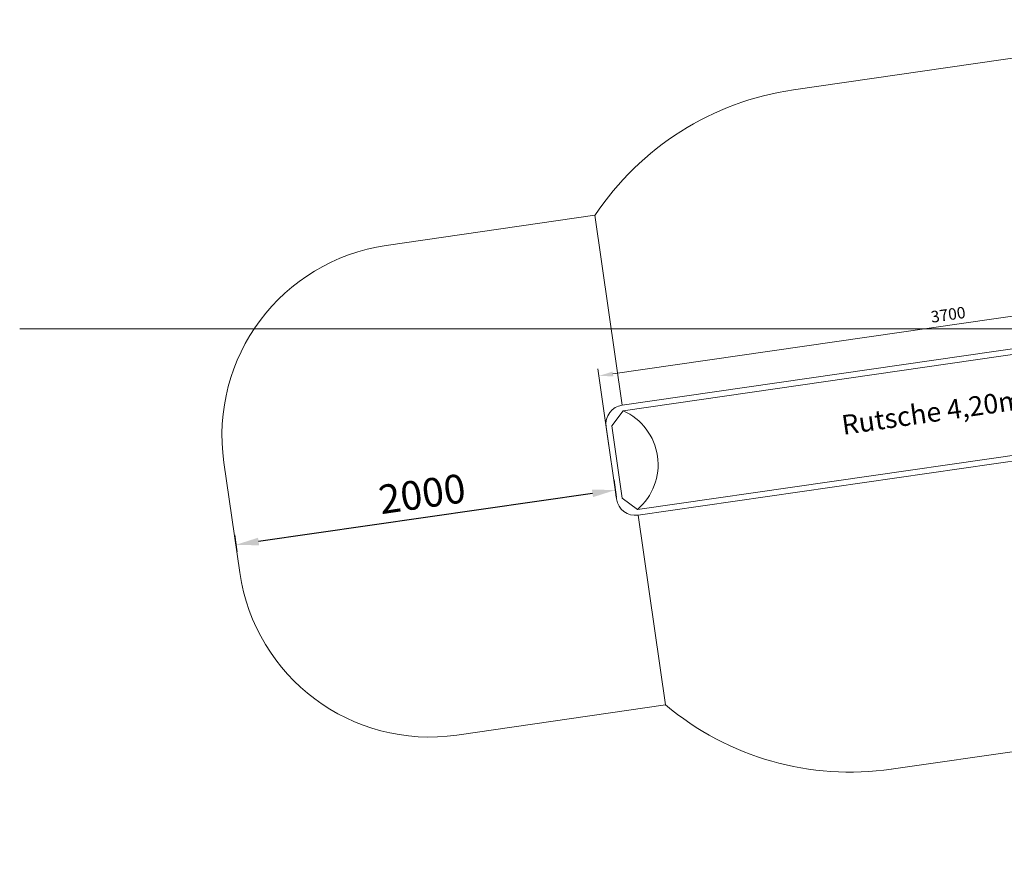
# Model space of a CAD drawing. Units: millimetres. Extents: x -21 to 503815, y -715104 to 15779.
# Drawn here: x 209482 to 214619, y -325247 to -320878 of the extents above; entities that cross this region are included whole.
import ezdxf

# ---------------------------------------------------------------- set-up
doc = ezdxf.new("R2010")
doc.units = ezdxf.units.MM
doc.header["$LTSCALE"] = 0.5
doc.header["$PDMODE"] = 32
doc.header["$PDSIZE"] = -1
for name, color, linetype, lineweight in [('AGRO_Spielg.', 1, 'Continuous', 9), ('AM_5', 5, 'Continuous', 50), ('Bem Sicherheitsb.', 5, 'Continuous', 15), ('Bem.Grundriß', 5, 'Continuous', 15), ('hilfs', 30, 'Continuous', 15), ('Normál', 1, 'Continuous', 15), ('Rutsche', 7, 'Continuous', 15), ('Steher', 1, 'Continuous', 15)]:
    doc.layers.add(name, color=color, linetype=linetype, lineweight=lineweight)
doc.dimstyles.new('ISO-25', dxfattribs={"dimscale": 30, "dimtxt": 2, "dimasz": 2.5, "dimexe": 1.25, "dimexo": 3, "dimtad": 1, "dimtxsty": 'Standard', "dimcen": 2.5, "dimadec": 0, "dimazin": 0, "dimtfac": 1, "dimtmove": 0, "dimatfit": 3, "dimfxl": 0, "dimarcsym": 0})
doc.dimstyles.new('ISO-25$0', dxfattribs={"dimscale": 30, "dimtxt": 2, "dimasz": 2.5, "dimexe": 1.25, "dimexo": 3, "dimtad": 1, "dimtxsty": 'Standard', "dimcen": 2.5, "dimadec": 0, "dimazin": 0, "dimtfac": 1, "dimtmove": 0, "dimatfit": 3, "dimfxl": 0, "dimarcsym": 0})

# ---------------------------------------------------------------- blocks, each defined once
blk = doc.blocks.new('*D198')
at = {"layer": 'Bem Sicherheitsb.', "color": 0, "lineweight": -2, "transparency": 16777216}
for p, q in [((-3873.6, 569.7), (-3873.6, 975)), ((-248.6, 937.5), (-3798.6, 937.5)), ((-173.6, 859.7), (-173.6, 975))]:
    blk.add_line(p, q, dxfattribs=at)
at = {"layer": 'Bem Sicherheitsb.', "color": 0, "transparency": 16777216}
for points in [[(-3798.6, 950), (-3798.6, 925), (-3873.6, 937.5)], [(-248.6, 950), (-248.6, 925), (-173.6, 937.5)]]:
    blk.add_solid(points, dxfattribs=at)
at = {"layer": 'Defpoints', "color": 0, "transparency": 16777216}
for p in [(-3873.6, 937.5), (-173.6, 769.7), (-3873.6, 479.7)]:
    blk.add_point(p, dxfattribs=at)
at = {"layer": 'Bem Sicherheitsb.', "color": 0, "transparency": 16777216, "insert": (-2023.6, 986.3), "char_height": 60, "attachment_point": 5}
blk.add_mtext('3700', dxfattribs=at)
blk = doc.blocks.new('*D118')
at = {"layer": 'AM_5', "color": 0, "linetype": 'ByBlock', "lineweight": -2, "transparency": 16777216}
for p, q in [((212581.3, -323278.9), (212594.3, -323368.8)), ((212470.2, -323348.9), (210728.2, -323600.2)), ((210601.8, -323564.5), (210614.8, -323654.4))]:
    blk.add_line(p, q, dxfattribs=at)
at = {"layer": 'AM_5', "color": 0, "transparency": 16777216}
for points in [[(212467.3, -323329.1), (212473, -323368.7), (212588.9, -323331.7)], [(210725.3, -323580.4), (210731, -323620), (210609.4, -323617.3)]]:
    blk.add_solid(points, dxfattribs=at)
at = {"layer": 'Defpoints', "color": 0, "transparency": 16777216}
for p in [(212568.5, -323189.8, 3494.7), (210588.9, -323475.4, 3494.7), (210609.4, -323617.3)]:
    blk.add_point(p, dxfattribs=at)
at = {"layer": 'AM_5', "color": 0, "transparency": 16777216, "insert": (211584.2, -323370.6), "char_height": 150, "attachment_point": 5, "rotation": 8.209}
blk.add_mtext('2000', dxfattribs=at)
blk = doc.blocks.new('Rutsche4200')
for p, q in [((-3773.648, 1769.689), (-4873.648, 1769.69)), ((-3773.648, 769.689), (-3773.648, 1769.689)), ((-5873.648, 189.69), (-5873.648, 769.69)), ((-3773.648, 189.689), (-3773.648, -810.311)), ((-3773.648, -810.311), (-4873.648, -810.31))]:
    blk.add_line(p, q)
for centre, start, end in [((-4873.648, 769.69), 89.999986, 179.999986), ((-4873.648, 189.69), 179.999986, 269.999986)]:
    blk.add_arc(centre, 1000, start, end)
at = {"layer": 'Bem.Grundriß'}
for points in [[(-3773.648, 739.689), (-3843.648, 669.689)], [(-3773.648, 219.689), (-3843.648, 289.689)]]:
    blk.add_lwpolyline(points, dxfattribs=at)
blk.add_arc((-3936.634, 479.689), 306.862, 302.082346, 57.917654, dxfattribs=at)
at = {"layer": 'Normál'}
for p, q in [((-2655.466, 2269.689), (-198.648, 2269.689)), ((-198.648, 1105.27), (-198.648, 2269.689)), ((-3773.648, 769.689), (-3773.648, 1769.689)), ((-3773.648, 189.689), (-3773.648, -810.146)), ((-198.648, -129.321), (-198.648, -1310.311)), ((-2656.371, -1310.311), (-198.648, -1310.311))]:
    blk.add_line(p, q, dxfattribs=at)
for centre, start, end in [((-2655.466, 769.689), 90, 138.19814), ((-2655.466, 189.689), 221.80183, 270.034557)]:
    blk.add_arc(centre, 1500, start, end, dxfattribs=at)
at = {"layer": 'Rutsche'}
for p, q in [((-3773.648, 769.689), (-173.648, 769.689)), ((-3773.648, 739.689), (-173.648, 739.689)), ((-203.648, 769.689), (-203.648, 189.689)), ((-173.648, 769.689), (-173.648, 189.689)), ((-3873.648, 289.689), (-3873.648, 669.689)), ((-3843.648, 289.689), (-3843.648, 669.689)), ((-173.648, 219.689), (-3773.648, 219.689)), ((-173.648, 189.689), (-3773.648, 189.689))]:
    blk.add_line(p, q, dxfattribs=at)
for centre, start, end in [((-3773.648, 669.689), 90, 180), ((-3773.648, 289.689), 180, 270)]:
    blk.add_arc(centre, 100, start, end, dxfattribs=at)
blk.add_text('Rutsche 4,20m', height=101.89598, dxfattribs=at).set_placement((-2655.201, 451.178))
at = {"layer": 'Bem Sicherheitsb.'}
dim = blk.add_linear_dim(base=(-3873.648, 937.509), p1=(-173.648, 769.689), p2=(-3873.648, 479.689), dimstyle='ISO-25', dxfattribs=at)
dim.commit()
dim.dimension.update_dxf_attribs({"geometry": '*D198', "text_midpoint": (-2023.648, 986.259)})
blk = doc.blocks.new('Rutsche')
at = {"layer": 'AGRO_Spielg.'}
for p, q in [((366621.4, -363492.1), (366596.4, -363492.1)), ((366596.4, -363942.1), (366621.4, -363942.1))]:
    blk.add_line(p, q, dxfattribs=at)
at = {"layer": 'Steher'}
for p, q in [((366596.4, -363942.1), (366596.4, -363989.8)), ((366596.4, -363989.8), (366596.4, -364109.8)), ((366596.4, -364109.8), (366621.4, -364109.8)), ((366596.4, -364109.8), (366596.4, -364229.8)), ((366596.4, -364229.8), (366621.4, -364229.8)), ((366596.4, -364229.8), (366596.4, -364334.8)), ((366596.4, -364334.8), (366621.4, -364334.8))]:
    blk.add_line(p, q, dxfattribs=at)
for points in [[(366621.4, -363100.3), (366596.4, -363100.3), (366596.4, -363214.8), (366621.4, -363214.8)], [(366621.4, -363100.3), (366621.4, -364334.8)], [(366596.4, -363214.8), (366596.4, -363334.8), (366621.4, -363334.8)], [(366596.4, -363334.8), (366596.4, -363444.8), (366621.4, -363444.8)], [(366701.4, -363412.1), (366621.4, -363492.1)], [(366701.4, -363492.1), (366621.4, -363412.1)], [(366701.4, -363942.1), (366621.4, -364022.1)], [(366701.4, -364022.1), (366621.4, -363942.1)]]:
    blk.add_lwpolyline(points, dxfattribs=at)
for points in [[(366621.4, -363412.1), (366621.4, -363492.1), (366701.4, -363492.1), (366701.4, -363412.1)], [(366621.4, -363942.1), (366621.4, -364022.1), (366701.4, -364022.1), (366701.4, -363942.1)]]:
    blk.add_lwpolyline(points, close=True, dxfattribs=at)
at = {"layer": 'Bem Sicherheitsb.'}
blk.add_blockref('Rutsche4200', (366795, -364205.5), dxfattribs=at)

msp = doc.modelspace()

# ---------------------------------------------------------------- linework, layer by layer
at = {"layer": 'hilfs'}
msp.add_line((232213.566, -322491.622, 3494.704), (209481.816, -322491.622, 3494.704), dxfattribs=at)

# ---------------------------------------------------------------- block references
at = {"layer": 'hilfs', "rotation": 8.209009992055044}
msp.add_blockref('Rutsche', (-198568.789, -15010.391, 3494.704), dxfattribs=at)

# ---------------------------------------------------------------- dimensions: what is measured, and where the dimension line sits
at = {"layer": 'AM_5'}
dim = msp.add_aligned_dim(p1=(212568.451, -323189.838, 3494.704), p2=(210588.943, -323475.408, 3494.704), distance=143.361, dimstyle='ISO-25$0', override={"dimtxt": 5, "dimasz": 4, "dimgap": 1, "dimdec": 0, "dimtix": 1, "dimfxl": 1.8, "dimarcsym": 1}, dxfattribs=at)
dim.commit()
dim.dimension.update_dxf_attribs({"geometry": '*D118', "text_midpoint": (211584.174, -323370.591)})

doc.saveas('drawing.dxf')
